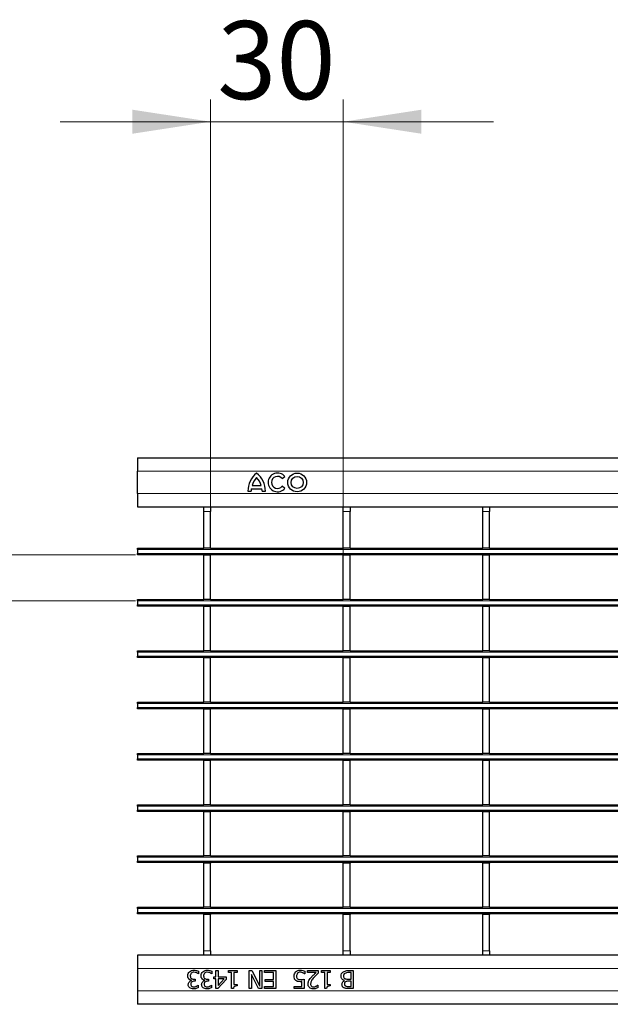
# Model space of a CAD drawing. Units: millimetres. Extents: x 0 to 420, y 0 to 297.
# Drawn here: x 73 to 100, y 159 to 203 of the extents above; entities that cross this region are included whole.
import ezdxf

# ---------------------------------------------------------------- set-up
doc = ezdxf.new("R2010")
doc.units = ezdxf.units.MM
doc.styles.add('SLDTEXTSTYLE0', font='TXT', dxfattribs={"width": 0.605})
doc.dimstyles.new('SLDDIMSTYLE1', dxfattribs={"dimtxt": 3.5, "dimasz": 3.5, "dimexe": 0, "dimexo": 0.0625, "dimgap": 0.875, "dimtad": 1, "dimdec": 0, "dimlfac": 5, "dimrnd": 1e-09, "dimzin": 12, "dimdsep": 46, "dimtxsty": 'SLDTEXTSTYLE0', "dimsah": 1, "dimcen": 0.09, "dimadec": 0, "dimazin": 3, "dimtfac": 1, "dimtdec": 3, "dimtmove": 0, "dimatfit": 0, "dimfxl": 0, "dimfrac": 2, "dimtolj": 1, "dimtzin": 12, "dimarcsym": 0})

# ---------------------------------------------------------------- blocks, each defined once
blk = doc.blocks.new('_D_1')
at = {"color": 7, "linetype": 'Continuous', "lineweight": 18}
for p, q in [((61.234, 179.061), (61.234, 192.516)), ((78.65, 179.061), (60.234, 179.061)), ((61.234, 177.001), (61.234, 179.061)), ((78.65, 177.001), (60.234, 177.001)), ((61.234, 177.001), (61.234, 170.27))]:
    blk.add_line(p, q, dxfattribs=at)
for points in [[(61.234, 179.061), (61.772, 182.561), (60.695, 182.561)], [(61.234, 177.001), (60.695, 173.501), (61.772, 173.501)]]:
    blk.add_solid(points, dxfattribs=at)
at = {"color": 7, "linetype": 'Continuous', "lineweight": 18, "insert": (56.722, 187.169), "char_height": 3.5, "attachment_point": 1, "rotation": 90, "style": 'SLDTEXTSTYLE0'}
blk.add_mtext('10', dxfattribs=at)
blk = doc.blocks.new('_D_2')
at = {"color": 7, "linetype": 'Continuous', "lineweight": 18}
for p, q in [((82.018, 179.461), (82.018, 199.479)), ((87.962, 179.141), (87.962, 199.479)), ((82.018, 198.479), (75.287, 198.479)), ((82.018, 198.479), (87.962, 198.479)), ((87.962, 198.479), (94.692, 198.479))]:
    blk.add_line(p, q, dxfattribs=at)
for points in [[(82.018, 198.479), (78.518, 199.017), (78.518, 197.94)], [(87.962, 198.479), (91.462, 197.94), (91.462, 199.017)]]:
    blk.add_solid(points, dxfattribs=at)
at = {"color": 7, "linetype": 'Continuous', "lineweight": 18, "insert": (82.316, 202.99), "char_height": 3.5, "attachment_point": 1, "style": 'SLDTEXTSTYLE0'}
blk.add_mtext('30', dxfattribs=at)

msp = doc.modelspace()

# ---------------------------------------------------------------- linework, layer by layer
at = {"color": 7, "linetype": 'Continuous', "lineweight": 25}
for p, q in [((78.7496, 183.4109), (278.5496, 183.4109)), ((78.7496, 183.4109), (78.7496, 182.8109)), ((78.7496, 181.8109), (78.7496, 182.8109)), ((85.2267, 182.4768), (85.3432, 182.5712)), ((83.6896, 181.9109), (83.8276, 181.9109)), ((83.8396, 182.0189), (84.3196, 182.0189)), ((83.8756, 182.1629), (84.2836, 182.1629)), ((84.3316, 181.9109), (84.4696, 181.9109)), ((85.3432, 182.0426), (85.2267, 182.1369)), ((78.7496, 181.8109), (78.7496, 181.2109)), ((78.7496, 181.2109), (81.7176, 181.2109)), ((81.7176, 181.2109), (82.0176, 181.2109)), ((81.7176, 181.0109), (81.7176, 181.2109)), ((81.7176, 179.3609), (81.7176, 181.0109)), ((82.0176, 181.2109), (82.0176, 181.0109)), ((82.0176, 181.2109), (87.9616, 181.2109)), ((82.0176, 179.3609), (82.0176, 181.0109)), ((87.9616, 181.2109), (88.2616, 181.2109)), ((87.9616, 181.0109), (87.9616, 181.2109)), ((87.9616, 179.3609), (87.9616, 181.0109)), ((88.2616, 181.2109), (88.2616, 181.0109)), ((88.2616, 181.2109), (94.2056, 181.2109)), ((88.2616, 179.3609), (88.2616, 181.0109)), ((94.2056, 181.2109), (94.5056, 181.2109)), ((94.2056, 181.0109), (94.2056, 181.2109)), ((94.2056, 179.3609), (94.2056, 181.0109)), ((94.5056, 181.2109), (94.5056, 181.0109)), ((94.5056, 181.2109), (100.4496, 181.2109)), ((94.5056, 179.3609), (94.5056, 181.0109)), ((78.7496, 179.3609), (81.7176, 179.3609)), ((78.7496, 179.3009), (78.7496, 179.3609)), ((78.7496, 179.3009), (78.7496, 179.1209)), ((82.0176, 179.3609), (81.7176, 179.3609)), ((82.0176, 179.3609), (87.9616, 179.3609)), ((88.2616, 179.3609), (87.9616, 179.3609)), ((88.2616, 179.3609), (94.2056, 179.3609)), ((94.5056, 179.3609), (94.2056, 179.3609)), ((94.5056, 179.3609), (100.4496, 179.3609)), ((78.7496, 179.0609), (78.7496, 179.1209)), ((278.5496, 179.0609), (78.7496, 179.0609)), ((81.7176, 179.0609), (81.7176, 179.0409)), ((82.0176, 179.0409), (81.7176, 179.0409)), ((81.7176, 177.0609), (81.7176, 179.0409)), ((82.0176, 179.0609), (82.0176, 179.0409)), ((82.0176, 177.0609), (82.0176, 179.0409)), ((87.9616, 179.0609), (87.9616, 179.0409)), ((88.2616, 179.0409), (87.9616, 179.0409)), ((87.9616, 177.0609), (87.9616, 179.0409)), ((88.2616, 179.0609), (88.2616, 179.0409)), ((88.2616, 177.0609), (88.2616, 179.0409)), ((94.2056, 179.0609), (94.2056, 179.0409)), ((94.5056, 179.0409), (94.2056, 179.0409)), ((94.2056, 177.0609), (94.2056, 179.0409)), ((94.5056, 179.0609), (94.5056, 179.0409)), ((94.5056, 177.0609), (94.5056, 179.0409)), ((78.7496, 177.0609), (81.7176, 177.0609)), ((78.7496, 177.0009), (78.7496, 177.0609)), ((82.0176, 177.0609), (81.7176, 177.0609)), ((82.0176, 177.0609), (87.9616, 177.0609)), ((88.2616, 177.0609), (87.9616, 177.0609)), ((88.2616, 177.0609), (94.2056, 177.0609)), ((94.5056, 177.0609), (94.2056, 177.0609)), ((94.5056, 177.0609), (100.4496, 177.0609)), ((78.7496, 177.0009), (78.7496, 176.8209)), ((78.7496, 176.7609), (78.7496, 176.8209)), ((278.5496, 176.7609), (78.7496, 176.7609)), ((81.7176, 176.7609), (81.7176, 176.7409)), ((82.0176, 176.7409), (81.7176, 176.7409)), ((81.7176, 174.7609), (81.7176, 176.7409)), ((82.0176, 176.7609), (82.0176, 176.7409)), ((82.0176, 174.7609), (82.0176, 176.7409)), ((87.9616, 176.7609), (87.9616, 176.7409)), ((88.2616, 176.7409), (87.9616, 176.7409)), ((87.9616, 174.7609), (87.9616, 176.7409)), ((88.2616, 176.7609), (88.2616, 176.7409)), ((88.2616, 174.7609), (88.2616, 176.7409)), ((94.2056, 176.7609), (94.2056, 176.7409)), ((94.5056, 176.7409), (94.2056, 176.7409)), ((94.2056, 174.7609), (94.2056, 176.7409)), ((94.5056, 176.7609), (94.5056, 176.7409)), ((94.5056, 174.7609), (94.5056, 176.7409)), ((78.7496, 174.7609), (81.7176, 174.7609)), ((78.7496, 174.7009), (78.7496, 174.7609)), ((78.7496, 174.7009), (78.7496, 174.5209)), ((78.7496, 174.4609), (78.7496, 174.5209)), ((278.5496, 174.4609), (78.7496, 174.4609)), ((82.0176, 174.7609), (81.7176, 174.7609)), ((81.7176, 174.4609), (81.7176, 174.4409)), ((82.0176, 174.4409), (81.7176, 174.4409)), ((81.7176, 172.4609), (81.7176, 174.4409)), ((82.0176, 174.7609), (87.9616, 174.7609)), ((82.0176, 174.4609), (82.0176, 174.4409)), ((82.0176, 172.4609), (82.0176, 174.4409)), ((88.2616, 174.7609), (87.9616, 174.7609)), ((87.9616, 174.4609), (87.9616, 174.4409)), ((88.2616, 174.4409), (87.9616, 174.4409)), ((87.9616, 172.4609), (87.9616, 174.4409)), ((88.2616, 174.7609), (94.2056, 174.7609)), ((88.2616, 174.4609), (88.2616, 174.4409)), ((88.2616, 172.4609), (88.2616, 174.4409)), ((94.5056, 174.7609), (94.2056, 174.7609)), ((94.2056, 174.4609), (94.2056, 174.4409)), ((94.5056, 174.4409), (94.2056, 174.4409)), ((94.2056, 172.4609), (94.2056, 174.4409)), ((94.5056, 174.7609), (100.4496, 174.7609)), ((94.5056, 174.4609), (94.5056, 174.4409)), ((94.5056, 172.4609), (94.5056, 174.4409)), ((78.7496, 172.4609), (81.7176, 172.4609)), ((78.7496, 172.4009), (78.7496, 172.4609)), ((78.7496, 172.4009), (78.7496, 172.2209)), ((78.7496, 172.1609), (78.7496, 172.2209)), ((278.5496, 172.1609), (78.7496, 172.1609)), ((82.0176, 172.4609), (81.7176, 172.4609)), ((81.7176, 172.1609), (81.7176, 172.1409)), ((82.0176, 172.4609), (87.9616, 172.4609)), ((82.0176, 172.1609), (82.0176, 172.1409)), ((88.2616, 172.4609), (87.9616, 172.4609)), ((87.9616, 172.1609), (87.9616, 172.1409)), ((88.2616, 172.4609), (94.2056, 172.4609)), ((88.2616, 172.1609), (88.2616, 172.1409)), ((94.5056, 172.4609), (94.2056, 172.4609)), ((94.2056, 172.1609), (94.2056, 172.1409)), ((94.5056, 172.4609), (100.4496, 172.4609)), ((94.5056, 172.1609), (94.5056, 172.1409)), ((82.0176, 172.1409), (81.7176, 172.1409)), ((81.7176, 170.1609), (81.7176, 172.1409)), ((82.0176, 170.1609), (82.0176, 172.1409)), ((88.2616, 172.1409), (87.9616, 172.1409)), ((87.9616, 170.1609), (87.9616, 172.1409)), ((88.2616, 170.1609), (88.2616, 172.1409)), ((94.5056, 172.1409), (94.2056, 172.1409)), ((94.2056, 170.1609), (94.2056, 172.1409)), ((94.5056, 170.1609), (94.5056, 172.1409)), ((78.7496, 170.1609), (81.7176, 170.1609)), ((78.7496, 170.1009), (78.7496, 170.1609)), ((78.7496, 170.1009), (78.7496, 169.9209)), ((82.0176, 170.1609), (81.7176, 170.1609)), ((82.0176, 170.1609), (87.9616, 170.1609)), ((88.2616, 170.1609), (87.9616, 170.1609)), ((88.2616, 170.1609), (94.2056, 170.1609)), ((94.5056, 170.1609), (94.2056, 170.1609)), ((94.5056, 170.1609), (100.4496, 170.1609)), ((78.7496, 169.8609), (78.7496, 169.9209)), ((278.5496, 169.8609), (78.7496, 169.8609)), ((81.7176, 169.8609), (81.7176, 169.8409)), ((82.0176, 169.8409), (81.7176, 169.8409)), ((81.7176, 167.8609), (81.7176, 169.8409)), ((82.0176, 169.8609), (82.0176, 169.8409)), ((82.0176, 167.8609), (82.0176, 169.8409)), ((87.9616, 169.8609), (87.9616, 169.8409)), ((88.2616, 169.8409), (87.9616, 169.8409)), ((87.9616, 167.8609), (87.9616, 169.8409)), ((88.2616, 169.8609), (88.2616, 169.8409)), ((88.2616, 167.8609), (88.2616, 169.8409)), ((94.2056, 169.8609), (94.2056, 169.8409)), ((94.5056, 169.8409), (94.2056, 169.8409)), ((94.2056, 167.8609), (94.2056, 169.8409)), ((94.5056, 169.8609), (94.5056, 169.8409)), ((94.5056, 167.8609), (94.5056, 169.8409)), ((78.7496, 167.8609), (81.7176, 167.8609)), ((78.7496, 167.8009), (78.7496, 167.8609)), ((78.7496, 167.8009), (78.7496, 167.6209)), ((82.0176, 167.8609), (81.7176, 167.8609)), ((82.0176, 167.8609), (87.9616, 167.8609)), ((88.2616, 167.8609), (87.9616, 167.8609)), ((88.2616, 167.8609), (94.2056, 167.8609)), ((94.5056, 167.8609), (94.2056, 167.8609)), ((94.5056, 167.8609), (100.4496, 167.8609)), ((78.7496, 167.5609), (78.7496, 167.6209)), ((278.5496, 167.5609), (78.7496, 167.5609)), ((81.7176, 167.5609), (81.7176, 167.5409)), ((82.0176, 167.5409), (81.7176, 167.5409)), ((81.7176, 165.5609), (81.7176, 167.5409)), ((82.0176, 167.5609), (82.0176, 167.5409)), ((82.0176, 165.5609), (82.0176, 167.5409)), ((87.9616, 167.5609), (87.9616, 167.5409)), ((88.2616, 167.5409), (87.9616, 167.5409)), ((87.9616, 165.5609), (87.9616, 167.5409)), ((88.2616, 167.5609), (88.2616, 167.5409)), ((88.2616, 165.5609), (88.2616, 167.5409)), ((94.2056, 167.5609), (94.2056, 167.5409)), ((94.5056, 167.5409), (94.2056, 167.5409)), ((94.2056, 165.5609), (94.2056, 167.5409)), ((94.5056, 167.5609), (94.5056, 167.5409)), ((94.5056, 165.5609), (94.5056, 167.5409)), ((78.7496, 165.5609), (81.7176, 165.5609)), ((78.7496, 165.5009), (78.7496, 165.5609)), ((82.0176, 165.5609), (81.7176, 165.5609)), ((82.0176, 165.5609), (87.9616, 165.5609)), ((88.2616, 165.5609), (87.9616, 165.5609)), ((88.2616, 165.5609), (94.2056, 165.5609)), ((94.5056, 165.5609), (94.2056, 165.5609)), ((94.5056, 165.5609), (100.4496, 165.5609)), ((78.7496, 165.5009), (78.7496, 165.3209)), ((78.7496, 165.2609), (78.7496, 165.3209)), ((278.5496, 165.2609), (78.7496, 165.2609)), ((81.7176, 165.2609), (81.7176, 165.2409)), ((82.0176, 165.2409), (81.7176, 165.2409)), ((81.7176, 163.2609), (81.7176, 165.2409)), ((82.0176, 165.2609), (82.0176, 165.2409)), ((82.0176, 163.2609), (82.0176, 165.2409)), ((87.9616, 165.2609), (87.9616, 165.2409)), ((88.2616, 165.2409), (87.9616, 165.2409)), ((87.9616, 163.2609), (87.9616, 165.2409)), ((88.2616, 165.2609), (88.2616, 165.2409)), ((88.2616, 163.2609), (88.2616, 165.2409)), ((94.2056, 165.2609), (94.2056, 165.2409)), ((94.5056, 165.2409), (94.2056, 165.2409)), ((94.2056, 163.2609), (94.2056, 165.2409)), ((94.5056, 165.2609), (94.5056, 165.2409)), ((94.5056, 163.2609), (94.5056, 165.2409)), ((78.7496, 163.2609), (81.7176, 163.2609)), ((78.7496, 163.2009), (78.7496, 163.2609)), ((78.7496, 163.2009), (78.7496, 163.0209)), ((78.7496, 162.9609), (78.7496, 163.0209)), ((278.5496, 162.9609), (78.7496, 162.9609)), ((82.0176, 163.2609), (81.7176, 163.2609)), ((81.7176, 162.9609), (81.7176, 162.9409)), ((82.0176, 162.9409), (81.7176, 162.9409)), ((81.7176, 161.3109), (81.7176, 162.9409)), ((82.0176, 163.2609), (87.9616, 163.2609)), ((82.0176, 162.9609), (82.0176, 162.9409)), ((82.0176, 161.3109), (82.0176, 162.9409)), ((88.2616, 163.2609), (87.9616, 163.2609)), ((87.9616, 162.9609), (87.9616, 162.9409)), ((88.2616, 162.9409), (87.9616, 162.9409)), ((87.9616, 161.3109), (87.9616, 162.9409)), ((88.2616, 163.2609), (94.2056, 163.2609)), ((88.2616, 162.9609), (88.2616, 162.9409)), ((88.2616, 161.3109), (88.2616, 162.9409)), ((94.5056, 163.2609), (94.2056, 163.2609)), ((94.2056, 162.9609), (94.2056, 162.9409)), ((94.5056, 162.9409), (94.2056, 162.9409)), ((94.2056, 161.3109), (94.2056, 162.9409)), ((94.5056, 163.2609), (100.4496, 163.2609)), ((94.5056, 162.9609), (94.5056, 162.9409)), ((94.5056, 161.3109), (94.5056, 162.9409)), ((81.7176, 161.1109), (81.7176, 161.3109)), ((82.0176, 161.3109), (82.0176, 161.1109)), ((87.9616, 161.1109), (87.9616, 161.3109)), ((88.2616, 161.3109), (88.2616, 161.1109)), ((94.2056, 161.1109), (94.2056, 161.3109)), ((94.5056, 161.3109), (94.5056, 161.1109)), ((81.7176, 161.1109), (78.7496, 161.1109)), ((78.7496, 161.1109), (78.7496, 160.5109)), ((82.0176, 161.1109), (81.7176, 161.1109)), ((87.9616, 161.1109), (82.0176, 161.1109)), ((88.2616, 161.1109), (87.9616, 161.1109)), ((94.2056, 161.1109), (88.2616, 161.1109)), ((94.5056, 161.1109), (94.2056, 161.1109)), ((100.4496, 161.1109), (94.5056, 161.1109)), ((78.7496, 160.5109), (78.7496, 159.5109)), ((81.482, 160.2791), (81.4746, 160.2791)), ((81.482, 160.3919), (81.482, 160.2791)), ((82.0795, 160.2791), (82.0721, 160.2791)), ((82.0795, 160.3919), (82.0795, 160.2791)), ((82.2517, 160.4209), (82.3529, 160.4209)), ((82.2517, 160.1474), (82.2517, 160.4209)), ((82.3529, 160.4209), (82.3529, 160.1474)), ((82.8187, 160.4209), (83.2036, 160.4209)), ((82.8187, 160.3399), (82.8187, 160.4209)), ((82.9605, 160.3399), (82.8187, 160.3399)), ((82.9605, 159.6209), (82.9605, 160.3399)), ((83.0618, 160.3399), (83.0618, 159.8031)), ((83.2036, 160.3399), (83.0618, 160.3399)), ((83.2036, 160.4209), (83.2036, 160.3399)), ((83.7504, 160.4209), (83.8711, 160.4209)), ((83.7504, 159.6209), (83.7504, 160.4209)), ((83.8517, 160.2543), (83.8517, 159.6209)), ((84.1659, 159.6209), (83.8517, 160.2543)), ((83.8711, 160.4209), (84.2162, 159.731)), ((84.2162, 160.4209), (84.3175, 160.4209)), ((84.2162, 159.731), (84.2162, 160.4209)), ((84.3175, 160.4209), (84.3175, 159.6209)), ((84.4289, 160.3297), (84.4289, 160.4209)), ((84.4289, 160.4209), (84.9352, 160.4209)), ((84.8339, 160.3297), (84.4289, 160.3297)), ((84.8339, 160.0259), (84.8339, 160.3297)), ((84.9352, 160.4209), (84.9352, 159.6209)), ((86.2314, 160.2791), (86.224, 160.2791)), ((86.2314, 160.3946), (86.2314, 160.2791)), ((86.3529, 160.4209), (86.839, 160.4209)), ((86.3529, 160.3297), (86.3529, 160.4209)), ((86.7392, 160.3297), (86.3529, 160.3297)), ((86.839, 160.4209), (86.839, 160.3095)), ((86.9909, 160.4209), (87.3757, 160.4209)), ((86.9909, 160.3399), (86.9909, 160.4209)), ((87.1327, 160.3399), (86.9909, 160.3399)), ((87.1327, 159.6209), (87.1327, 160.3399)), ((87.2339, 160.3399), (87.2339, 159.8031)), ((87.3757, 160.3399), (87.2339, 160.3399)), ((87.3757, 160.4209), (87.3757, 160.3399)), ((88.1774, 160.4209), (88.4086, 160.4209)), ((88.3074, 160.3297), (88.2186, 160.3297)), ((88.3074, 160.0361), (88.3074, 160.3297)), ((88.4086, 160.4209), (88.4086, 159.6209)), ((81.1592, 159.9788), (81.1592, 159.9864)), ((81.2746, 160.0361), (81.32, 160.0361)), ((81.32, 159.9449), (81.2857, 159.9449)), ((81.32, 160.0361), (81.32, 159.9449)), ((81.7567, 159.9788), (81.7567, 159.9864)), ((81.8721, 160.0361), (81.9175, 160.0361)), ((81.9175, 159.9449), (81.8831, 159.9449)), ((81.9175, 160.0361), (81.9175, 159.9449)), ((82.1605, 160.1474), (82.2517, 160.1474)), ((82.1605, 160.0563), (82.1605, 160.1474)), ((82.2517, 160.0563), (82.1605, 160.0563)), ((82.2517, 159.6209), (82.2517, 160.0563)), ((82.7074, 160.0297), (82.3486, 159.6209)), ((82.3529, 160.1474), (82.7074, 160.1474)), ((82.3529, 159.7481), (82.6233, 160.0563)), ((82.3529, 160.0563), (82.3529, 159.7481)), ((82.6233, 160.0563), (82.3529, 160.0563)), ((82.7074, 160.1474), (82.7074, 160.0297)), ((83.0618, 159.8031), (83.2036, 159.8031)), ((83.2036, 159.8031), (83.2036, 159.7323)), ((84.4592, 160.0259), (84.8339, 160.0259)), ((84.4592, 159.9348), (84.4592, 160.0259)), ((84.8339, 159.9348), (84.4592, 159.9348)), ((84.8339, 159.712), (84.8339, 159.9348)), ((86.0998, 159.712), (86.0998, 159.9289)), ((86.201, 160.0361), (86.201, 159.6209)), ((87.2339, 159.8031), (87.3757, 159.8031)), ((87.3757, 159.8031), (87.3757, 159.7323)), ((88.0164, 159.972), (88.0164, 159.9762)), ((88.1833, 160.0361), (88.3074, 160.0361)), ((88.3074, 159.9449), (88.1841, 159.9449)), ((88.3074, 159.712), (88.3074, 159.9449)), ((78.7496, 159.5109), (78.7496, 158.9109)), ((81.4555, 159.7626), (81.4618, 159.7626)), ((81.4618, 159.7626), (81.4618, 159.6498)), ((82.0529, 159.7626), (82.0592, 159.7626)), ((82.0592, 159.7626), (82.0592, 159.6498)), ((82.3486, 159.6209), (82.2517, 159.6209)), ((83.0423, 159.6209), (82.9605, 159.6209)), ((83.8517, 159.6209), (83.7504, 159.6209)), ((84.3175, 159.6209), (84.1659, 159.6209)), ((84.4289, 159.712), (84.8339, 159.712)), ((84.4289, 159.6209), (84.4289, 159.712)), ((84.9352, 159.6209), (84.4289, 159.6209)), ((85.7555, 159.712), (86.0998, 159.712)), ((85.7555, 159.6209), (85.7555, 159.712)), ((86.201, 159.6209), (85.7555, 159.6209)), ((86.813, 159.7626), (86.8187, 159.7626)), ((86.8187, 159.7626), (86.8187, 159.6489)), ((87.2145, 159.6209), (87.1327, 159.6209)), ((88.4086, 159.6209), (88.1958, 159.6209)), ((88.2032, 159.712), (88.3074, 159.712)), ((278.5496, 158.9109), (78.7496, 158.9109))]:
    msp.add_line(p, q, dxfattribs=at)
at = {"color": 8, "linetype": 'Continuous', "lineweight": 18}
for p, q in [((78.7496, 182.8109), (278.5496, 182.8109)), ((78.7496, 181.8109), (278.5496, 181.8109)), ((82.0176, 181.0109), (81.7176, 181.0109)), ((88.2616, 181.0109), (87.9616, 181.0109)), ((94.5056, 181.0109), (94.2056, 181.0109)), ((278.5496, 179.3009), (78.7496, 179.3009)), ((78.7496, 179.1209), (278.5496, 179.1209)), ((278.5496, 177.0009), (78.7496, 177.0009)), ((78.7496, 176.8209), (278.5496, 176.8209)), ((278.5496, 174.7009), (78.7496, 174.7009)), ((78.7496, 174.5209), (278.5496, 174.5209)), ((278.5496, 172.4009), (78.7496, 172.4009)), ((78.7496, 172.2209), (278.5496, 172.2209)), ((278.5496, 170.1009), (78.7496, 170.1009)), ((78.7496, 169.9209), (278.5496, 169.9209)), ((278.5496, 167.8009), (78.7496, 167.8009)), ((78.7496, 167.6209), (278.5496, 167.6209)), ((278.5496, 165.5009), (78.7496, 165.5009)), ((78.7496, 165.3209), (278.5496, 165.3209)), ((278.5496, 163.2009), (78.7496, 163.2009)), ((78.7496, 163.0209), (278.5496, 163.0209)), ((81.7176, 161.3109), (82.0176, 161.3109)), ((87.9616, 161.3109), (88.2616, 161.3109)), ((94.2056, 161.3109), (94.5056, 161.3109)), ((278.5496, 160.5109), (78.7496, 160.5109)), ((278.5496, 159.5109), (78.7496, 159.5109))]:
    msp.add_line(p, q, dxfattribs=at)
at = {"color": 7, "linetype": 'Continuous', "lineweight": 25}
for radius in [0.42, 0.27]:
    msp.add_circle((85.8952, 182.3069), radius, dxfattribs=at)
for centre, radius, start, end in [((84.6974, 181.9304), 1.008, 127.80004, 181.10985), ((84.5339, 182.0277), 0.672, 132.53007, 168.39237), ((83.4618, 181.9304), 1.008, 358.89015, 52.19996), ((83.6254, 182.0277), 0.672, 11.60763, 47.46993), ((85.0168, 182.3069), 0.42, 39, 321), ((85.0168, 182.3069), 0.27, 39, 321), ((84.4993, 181.8909), 0.672, 169.02229, 178.29733), ((83.6599, 181.8909), 0.672, 1.70267, 10.97771)]:
    msp.add_arc(centre, radius, start, end, dxfattribs=at)
for points, knots in [([(80.996, 160.1862), (80.9996, 160.2239), (81.0061, 160.2913), (81.0483, 160.3437), (81.0668, 160.3668)], [0, 0, 0, 0, 0.5593593, 1, 1, 1, 1]), ([(81.0668, 160.3668), (81.0995, 160.3916), (81.1581, 160.4361), (81.2311, 160.4396), (81.2634, 160.4411)], [0, 0, 0, 0, 0.5580865, 1, 1, 1, 1]), ([(81.1512, 160.3052), (81.1362, 160.2842), (81.1095, 160.2467), (81.108, 160.2009), (81.1074, 160.1807)], [0, 0, 0, 0, 0.5586531, 1, 1, 1, 1]), ([(81.2713, 160.35), (81.2461, 160.3483), (81.2013, 160.3452), (81.1665, 160.3174), (81.1512, 160.3052)], [0, 0, 0, 0, 0.5610646, 1, 1, 1, 1]), ([(81.2634, 160.4411), (81.3057, 160.4383), (81.3813, 160.4333), (81.4512, 160.4046), (81.482, 160.3919)], [0, 0, 0, 0, 0.5598551, 1, 1, 1, 1]), ([(81.4746, 160.2791), (81.4393, 160.3006), (81.3764, 160.3389), (81.3034, 160.3466), (81.2713, 160.35)], [0, 0, 0, 0, 0.5602374, 1, 1, 1, 1]), ([(81.5934, 160.1862), (81.5971, 160.2239), (81.6036, 160.2913), (81.6457, 160.3437), (81.6643, 160.3668)], [0, 0, 0, 0, 0.5593593, 1, 1, 1, 1]), ([(81.6643, 160.3668), (81.697, 160.3916), (81.7556, 160.4361), (81.8286, 160.4396), (81.8608, 160.4411)], [0, 0, 0, 0, 0.5580865, 1, 1, 1, 1]), ([(81.7486, 160.3052), (81.7337, 160.2842), (81.7069, 160.2467), (81.7055, 160.2009), (81.7048, 160.1807)], [0, 0, 0, 0, 0.5586531, 1, 1, 1, 1]), ([(81.8687, 160.35), (81.8436, 160.3483), (81.7988, 160.3452), (81.7639, 160.3174), (81.7486, 160.3052)], [0, 0, 0, 0, 0.56106461, 1, 1, 1, 1]), ([(81.8608, 160.4411), (81.9032, 160.4383), (81.9788, 160.4333), (82.0487, 160.4046), (82.0795, 160.3919)], [0, 0, 0, 0, 0.5598551, 1, 1, 1, 1]), ([(82.0721, 160.2791), (82.0368, 160.3006), (81.9739, 160.3389), (81.9008, 160.3466), (81.8687, 160.35)], [0, 0, 0, 0, 0.56023738, 1, 1, 1, 1]), ([(85.7555, 160.1687), (85.7588, 160.2086), (85.7647, 160.2799), (85.8071, 160.3371), (85.8257, 160.3623)], [0, 0, 0, 0, 0.5598184, 1, 1, 1, 1]), ([(85.8257, 160.3623), (85.8581, 160.3881), (85.9161, 160.4343), (85.9896, 160.439), (86.0221, 160.4411)], [0, 0, 0, 0, 0.558509, 1, 1, 1, 1]), ([(85.9074, 160.3006), (85.8936, 160.2779), (85.8689, 160.2374), (85.8675, 160.1901), (85.8668, 160.1693)], [0, 0, 0, 0, 0.5584227, 1, 1, 1, 1]), ([(86.0219, 160.35), (85.9973, 160.3477), (85.9533, 160.3437), (85.9214, 160.3138), (85.9074, 160.3006)], [0, 0, 0, 0, 0.5602597, 1, 1, 1, 1]), ([(86.1382, 160.3247), (86.1172, 160.3326), (86.0796, 160.3469), (86.0395, 160.349), (86.0219, 160.35)], [0, 0, 0, 0, 0.5602409, 1, 1, 1, 1]), ([(86.0221, 160.4411), (86.0626, 160.4387), (86.135, 160.4343), (86.2019, 160.4067), (86.2314, 160.3946)], [0, 0, 0, 0, 0.5599097, 1, 1, 1, 1]), ([(86.224, 160.2791), (86.2087, 160.289), (86.1815, 160.3068), (86.1514, 160.3192), (86.1382, 160.3247)], [0, 0, 0, 0, 0.5597607, 1, 1, 1, 1]), ([(86.5298, 160.121), (86.5679, 160.161), (86.636, 160.2323), (86.7076, 160.2999), (86.7392, 160.3297)], [0, 0, 0, 0, 0.5599582, 1, 1, 1, 1]), ([(86.839, 160.3095), (86.8026, 160.2741), (86.7376, 160.211), (86.6766, 160.144), (86.6498, 160.1145)], [0, 0, 0, 0, 0.560024, 1, 1, 1, 1]), ([(87.8618, 160.1751), (87.8659, 160.2146), (87.8733, 160.285), (87.9235, 160.3342), (87.9456, 160.3558)], [0, 0, 0, 0, 0.559319, 1, 1, 1, 1]), ([(87.9456, 160.3558), (87.9859, 160.3789), (88.0581, 160.4202), (88.1409, 160.4207), (88.1774, 160.4209)], [0, 0, 0, 0, 0.5580097, 1, 1, 1, 1]), ([(88.0327, 160.296), (88.0225, 160.2883), (88.0021, 160.273), (87.9763, 160.2337), (87.9744, 160.2005), (87.9732, 160.1802)], [0, 0, 0, 0, 0.2806318, 0.5604852, 1, 1, 1, 1]), ([(88.2186, 160.3297), (88.1823, 160.3307), (88.1177, 160.3325), (88.0586, 160.3071), (88.0327, 160.296)], [0, 0, 0, 0, 0.5618857, 1, 1, 1, 1]), ([(81.0518, 160.0381), (81.033, 160.0627), (80.9992, 160.1068), (80.9969, 160.1619), (80.996, 160.1862)], [0, 0, 0, 0, 0.5581543, 1, 1, 1, 1]), ([(81.0162, 159.7965), (81.0186, 159.8199), (81.0232, 159.8667), (81.0609, 159.9217), (81.1068, 159.9614), (81.1418, 159.973), (81.1592, 159.9788)], [0, 0, 0, 0, 0.2796842, 0.5594707, 0.7798226, 1, 1, 1, 1]), ([(81.0873, 159.6465), (81.075, 159.657), (81.0505, 159.6781), (81.0216, 159.7294), (81.0182, 159.7711), (81.0162, 159.7965)], [0, 0, 0, 0, 0.28042647, 0.56055833, 1, 1, 1, 1]), ([(81.1592, 159.9864), (81.137, 159.9918), (81.0974, 160.0014), (81.0657, 160.0269), (81.0518, 160.0381)], [0, 0, 0, 0, 0.560327, 1, 1, 1, 1]), ([(81.1074, 160.1807), (81.1084, 160.1555), (81.1103, 160.1106), (81.1413, 160.0787), (81.155, 160.0647)], [0, 0, 0, 0, 0.5610355, 1, 1, 1, 1]), ([(81.2857, 159.9449), (81.2634, 159.9434), (81.2191, 159.9403), (81.163, 159.909), (81.1312, 159.859), (81.1288, 159.824), (81.1276, 159.8065)], [0, 0, 0, 0, 0.28062893, 0.56001864, 0.77957379, 1, 1, 1, 1]), ([(81.1276, 159.8065), (81.1295, 159.787), (81.1329, 159.7521), (81.1578, 159.7279), (81.1687, 159.7172)], [0, 0, 0, 0, 0.5593813, 1, 1, 1, 1]), ([(81.155, 160.0647), (81.1762, 160.0547), (81.2142, 160.0367), (81.2561, 160.0362), (81.2746, 160.0361)], [0, 0, 0, 0, 0.5578046, 1, 1, 1, 1]), ([(81.6493, 160.0381), (81.6304, 160.0627), (81.5966, 160.1068), (81.5944, 160.1619), (81.5934, 160.1862)], [0, 0, 0, 0, 0.5581543, 1, 1, 1, 1]), ([(81.6137, 159.7965), (81.616, 159.8199), (81.6207, 159.8667), (81.6584, 159.9217), (81.7043, 159.9614), (81.7392, 159.973), (81.7567, 159.9788)], [0, 0, 0, 0, 0.2796842, 0.5594707, 0.7798226, 1, 1, 1, 1]), ([(81.6847, 159.6465), (81.6725, 159.657), (81.648, 159.6781), (81.6191, 159.7294), (81.6157, 159.7711), (81.6137, 159.7965)], [0, 0, 0, 0, 0.2804265, 0.5605583, 1, 1, 1, 1]), ([(81.7567, 159.9864), (81.7345, 159.9918), (81.6949, 160.0014), (81.6632, 160.0269), (81.6493, 160.0381)], [0, 0, 0, 0, 0.560327, 1, 1, 1, 1]), ([(81.7048, 160.1807), (81.7059, 160.1555), (81.7078, 160.1106), (81.7388, 160.0787), (81.7524, 160.0647)], [0, 0, 0, 0, 0.5610355, 1, 1, 1, 1]), ([(81.8831, 159.9449), (81.8609, 159.9434), (81.8166, 159.9403), (81.7604, 159.909), (81.7287, 159.859), (81.7263, 159.824), (81.7251, 159.8065)], [0, 0, 0, 0, 0.28062893, 0.56001864, 0.77957379, 1, 1, 1, 1]), ([(81.7251, 159.8065), (81.727, 159.787), (81.7304, 159.7521), (81.7553, 159.7279), (81.7662, 159.7172)], [0, 0, 0, 0, 0.5593813, 1, 1, 1, 1]), ([(81.7524, 160.0647), (81.7736, 160.0547), (81.8116, 160.0367), (81.8535, 160.0362), (81.8721, 160.0361)], [0, 0, 0, 0, 0.5578046, 1, 1, 1, 1]), ([(85.8387, 159.9748), (85.8234, 159.9885), (85.7927, 160.016), (85.7596, 160.0833), (85.757, 160.1363), (85.7555, 160.1687)], [0, 0, 0, 0, 0.2800569, 0.5599533, 1, 1, 1, 1]), ([(86.0263, 159.9247), (85.9886, 159.925), (85.9214, 159.9256), (85.8639, 159.9598), (85.8387, 159.9748)], [0, 0, 0, 0, 0.5607676, 1, 1, 1, 1]), ([(85.8668, 160.1693), (85.8678, 160.1445), (85.8696, 160.1002), (85.899, 160.0676), (85.9119, 160.0533)], [0, 0, 0, 0, 0.5608339, 1, 1, 1, 1]), ([(85.9119, 160.0533), (85.9347, 160.0402), (85.9756, 160.0168), (86.0225, 160.0161), (86.0433, 160.0158)], [0, 0, 0, 0, 0.5571978, 1, 1, 1, 1]), ([(86.0998, 159.9289), (86.0861, 159.9276), (86.0617, 159.9251), (86.0371, 159.9248), (86.0263, 159.9247)], [0, 0, 0, 0, 0.5599772, 1, 1, 1, 1]), ([(86.0433, 160.0158), (86.073, 160.0173), (86.1261, 160.02), (86.1781, 160.0312), (86.201, 160.0361)], [0, 0, 0, 0, 0.55984525, 1, 1, 1, 1]), ([(86.3833, 159.8223), (86.3853, 159.8538), (86.389, 159.9102), (86.4134, 159.9609), (86.4241, 159.9832)], [0, 0, 0, 0, 0.5596553, 1, 1, 1, 1]), ([(86.6173, 159.6006), (86.583, 159.6029), (86.5147, 159.6076), (86.4324, 159.6632), (86.3886, 159.7417), (86.3851, 159.7954), (86.3833, 159.8223)], [0, 0, 0, 0, 0.28050803, 0.55933297, 0.77932823, 1, 1, 1, 1]), ([(86.4241, 159.9832), (86.4419, 160.0105), (86.4735, 160.0592), (86.5126, 160.1021), (86.5298, 160.121)], [0, 0, 0, 0, 0.55977345, 1, 1, 1, 1]), ([(86.6498, 160.1145), (86.6057, 160.068), (86.5274, 159.9852), (86.5046, 159.8743), (86.4947, 159.8258)], [0, 0, 0, 0, 0.5625992, 1, 1, 1, 1]), ([(86.4947, 159.8258), (86.4961, 159.8045), (86.4986, 159.7666), (86.5223, 159.7373), (86.5327, 159.7243)], [0, 0, 0, 0, 0.5602467, 1, 1, 1, 1]), ([(88.0164, 159.9762), (87.9921, 159.9846), (87.9435, 160.0014), (87.8918, 160.0536), (87.8654, 160.1148), (87.863, 160.155), (87.8618, 160.1751)], [0, 0, 0, 0, 0.2801258, 0.5593914, 0.7795074, 1, 1, 1, 1]), ([(87.9023, 159.8009), (87.9041, 159.8212), (87.9077, 159.8618), (87.9446, 159.9269), (87.9892, 159.9549), (88.0164, 159.972)], [0, 0, 0, 0, 0.2805495, 0.5609146, 1, 1, 1, 1]), ([(87.9852, 159.653), (87.971, 159.662), (87.9426, 159.6799), (87.9084, 159.7312), (87.9046, 159.7745), (87.9023, 159.8009)], [0, 0, 0, 0, 0.2806013, 0.5606242, 1, 1, 1, 1]), ([(87.9732, 160.1802), (87.9738, 160.1663), (87.9749, 160.1384), (87.9862, 160.1001), (88.0111, 160.073), (88.0303, 160.0623), (88.0399, 160.0569)], [0, 0, 0, 0, 0.28039876, 0.55985578, 0.77965071, 1, 1, 1, 1]), ([(88.0591, 159.9188), (88.0503, 159.9121), (88.0327, 159.8986), (88.016, 159.8617), (88.0145, 159.8334), (88.0137, 159.8161)], [0, 0, 0, 0, 0.2797882, 0.5596686, 1, 1, 1, 1]), ([(88.0137, 159.8161), (88.0152, 159.7975), (88.0173, 159.7716), (88.0372, 159.7447), (88.0493, 159.7368), (88.0553, 159.7329)], [0, 0, 0, 0, 0.5584447, 0.779135, 1, 1, 1, 1]), ([(88.0399, 160.0569), (88.0661, 160.049), (88.1129, 160.0347), (88.1617, 160.0356), (88.1833, 160.0361)], [0, 0, 0, 0, 0.558041, 1, 1, 1, 1]), ([(88.1841, 159.9449), (88.1594, 159.9456), (88.1155, 159.9467), (88.0763, 159.9273), (88.0591, 159.9188)], [0, 0, 0, 0, 0.5610945, 1, 1, 1, 1]), ([(81.2542, 159.6006), (81.2208, 159.6017), (81.1612, 159.6037), (81.1098, 159.6334), (81.0873, 159.6465)], [0, 0, 0, 0, 0.5603784, 1, 1, 1, 1]), ([(81.1687, 159.7172), (81.1856, 159.7085), (81.2159, 159.6929), (81.2498, 159.6921), (81.2648, 159.6918)], [0, 0, 0, 0, 0.5582384, 1, 1, 1, 1]), ([(81.4618, 159.6498), (81.4244, 159.6346), (81.3576, 159.6074), (81.2858, 159.6027), (81.2542, 159.6006)], [0, 0, 0, 0, 0.5597523, 1, 1, 1, 1]), ([(81.2648, 159.6918), (81.2865, 159.6936), (81.3254, 159.697), (81.3618, 159.7112), (81.3778, 159.7174)], [0, 0, 0, 0, 0.5595067, 1, 1, 1, 1]), ([(81.3778, 159.7174), (81.3929, 159.7247), (81.42, 159.7378), (81.4446, 159.755), (81.4555, 159.7626)], [0, 0, 0, 0, 0.5598288, 1, 1, 1, 1]), ([(81.8517, 159.6006), (81.8183, 159.6017), (81.7586, 159.6037), (81.7073, 159.6334), (81.6847, 159.6465)], [0, 0, 0, 0, 0.5603784, 1, 1, 1, 1]), ([(81.7662, 159.7172), (81.7831, 159.7085), (81.8134, 159.6929), (81.8473, 159.6921), (81.8623, 159.6918)], [0, 0, 0, 0, 0.5582384, 1, 1, 1, 1]), ([(82.0592, 159.6498), (82.0219, 159.6346), (81.9551, 159.6074), (81.8833, 159.6027), (81.8517, 159.6006)], [0, 0, 0, 0, 0.5597523, 1, 1, 1, 1]), ([(81.8623, 159.6918), (81.884, 159.6936), (81.9229, 159.697), (81.9592, 159.7112), (81.9752, 159.7174)], [0, 0, 0, 0, 0.5595067, 1, 1, 1, 1]), ([(81.9752, 159.7174), (81.9904, 159.7247), (82.0175, 159.7378), (82.0421, 159.755), (82.0529, 159.7626)], [0, 0, 0, 0, 0.5598288, 1, 1, 1, 1]), ([(83.2036, 159.7323), (83.1653, 159.7313), (83.1175, 159.7302), (83.0697, 159.6994), (83.0488, 159.6675), (83.0449, 159.6395), (83.0423, 159.6209)], [0, 0, 0, 0, 0.4993073, 0.6245397, 0.7498483, 1, 1, 1, 1]), ([(86.5327, 159.7243), (86.5488, 159.7135), (86.5778, 159.6942), (86.6123, 159.6925), (86.6276, 159.6918)], [0, 0, 0, 0, 0.5585491, 1, 1, 1, 1]), ([(86.8187, 159.6489), (86.7824, 159.6342), (86.7175, 159.6081), (86.6479, 159.6029), (86.6173, 159.6006)], [0, 0, 0, 0, 0.5600278, 1, 1, 1, 1]), ([(86.6276, 159.6918), (86.6489, 159.6938), (86.6869, 159.6975), (86.7224, 159.7114), (86.738, 159.7175)], [0, 0, 0, 0, 0.5594794, 1, 1, 1, 1]), ([(86.738, 159.7175), (86.7527, 159.7248), (86.7789, 159.7379), (86.8026, 159.7551), (86.813, 159.7626)], [0, 0, 0, 0, 0.5597792, 1, 1, 1, 1]), ([(87.3757, 159.7323), (87.3375, 159.7313), (87.2897, 159.7302), (87.2419, 159.6994), (87.2209, 159.6675), (87.217, 159.6395), (87.2145, 159.6209)], [0, 0, 0, 0, 0.4993073, 0.6245397, 0.7498483, 1, 1, 1, 1]), ([(88.1958, 159.6209), (88.1714, 159.6211), (88.1312, 159.6215), (88.0753, 159.6245), (88.0282, 159.6328), (87.9995, 159.6463), (87.9852, 159.653)], [0, 0, 0, 0, 0.3401833, 0.5602877, 0.7801175, 1, 1, 1, 1]), ([(88.0553, 159.7329), (88.0823, 159.7248), (88.1306, 159.7102), (88.181, 159.7115), (88.2032, 159.712)], [0, 0, 0, 0, 0.5577348, 1, 1, 1, 1])]:
    msp.add_open_spline(points, degree=3, knots=knots, dxfattribs=at)

# ---------------------------------------------------------------- dimensions: what is measured, and where the dimension line sits
at = {"color": 7, "linetype": 'Continuous', "lineweight": 18}
dim = msp.add_linear_dim(base=(87.9616, 198.4787), p1=(82.0176, 179.3609), p2=(87.9616, 179.0409), dimstyle='SLDDIMSTYLE1', dxfattribs=at)
dim.commit()
dim.dimension.update_dxf_attribs({"geometry": '_D_2', "text_midpoint": (84.9896, 198.4787), "dimtype": 160})
dim = msp.add_linear_dim(base=(61.2339, 179.0609), p1=(78.7496, 177.0009), p2=(78.7496, 179.0609), angle=90, dimstyle='SLDDIMSTYLE1', dxfattribs=at)
dim.commit()
dim.dimension.update_dxf_attribs({"geometry": '_D_1', "text_midpoint": (61.2339, 189.8422), "dimtype": 160})

doc.saveas('drawing.dxf')
